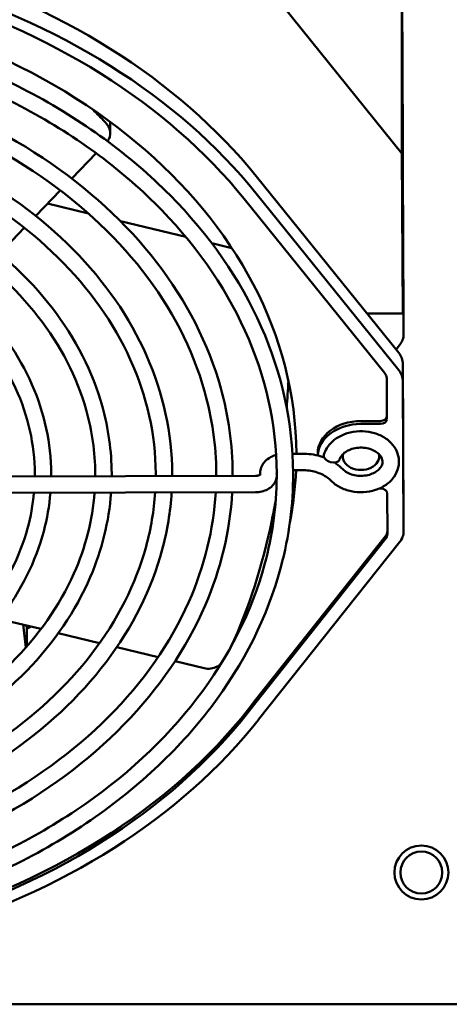
# Model space of a CAD drawing. Units: inches. Extents: x 2 to 130, y 2 to 100.
# Drawn here: x 26 to 28, y 37 to 41 of the extents above; entities that cross this region are included whole.
import ezdxf

# ---------------------------------------------------------------- set-up
doc = ezdxf.new("R2010")
doc.units = ezdxf.units.IN
doc.header["$LTSCALE"] = 12
doc.header["$MEASUREMENT"] = 0
doc.layers.add('Visible (ANSI)', color=7, linetype='Continuous', lineweight=50)

msp = doc.modelspace()

# ---------------------------------------------------------------- linework, layer by layer
at = {"layer": 'Visible (ANSI)'}
for p, q in [((27.4226, 40.5576), (26.6921, 41.4626)), ((27.4226, 41.3593), (27.4226, 40.5576)), ((27.426, 40.6185), (27.4226, 41.3593)), ((26.0719, 40.6492), (26.0719, 40.7029)), ((27.426, 39.8167), (27.426, 40.6185)), ((26.0061, 40.5587), (25.8933, 40.4416)), ((27.4226, 40.5576), (27.426, 39.8167)), ((27.4302, 39.8013), (27.427, 40.4943)), ((26.7478, 40.4517), (27.4075, 39.6345)), ((27.427, 40.4148), (27.4285, 40.0981)), ((25.8402, 40.3864), (25.7268, 40.2686)), ((27.4075, 39.555), (26.7478, 40.3722)), ((25.781, 40.325), (25.971, 40.2793)), ((26.6922, 40.347), (27.3433, 39.5405)), ((26.1196, 40.2435), (26.422, 40.1708)), ((25.6738, 40.2137), (25.5595, 40.0949)), ((26.5419, 40.142), (26.6347, 40.1196)), ((27.4285, 40.0186), (27.4285, 40.0981)), ((27.4287, 39.959), (27.4285, 40.0186)), ((27.4287, 40.0385), (27.4287, 39.959)), ((27.4287, 40.0385), (27.4302, 39.7218)), ((27.2608, 39.8163), (27.426, 39.8167)), ((27.4302, 39.7215), (27.4302, 39.801)), ((27.3952, 39.6497), (27.4112, 39.6698)), ((27.427, 39.5825), (27.4285, 39.2659)), ((27.3519, 39.5174), (27.3528, 39.3286)), ((27.4302, 38.8101), (27.427, 39.503)), ((27.3229, 39.3193), (27.2319, 39.3191)), ((27.4285, 39.3454), (27.4285, 39.2659)), ((27.4287, 39.2858), (27.4285, 39.3454)), ((27.3229, 39.3061), (27.2319, 39.3058)), ((27.4287, 39.2062), (27.4287, 39.2858)), ((27.4287, 39.2062), (27.4302, 38.8896)), ((26.9157, 39.168), (26.96, 39.1681)), ((27.0326, 39.1693), (27.0326, 39.1595)), ((26.9185, 39.092), (26.9602, 39.0921)), ((24.3605, 39.0594), (26.7447, 39.0655)), ((27.3167, 39.0065), (27.3243, 39.0065)), ((24.3607, 38.9834), (26.7449, 38.9895)), ((27.3544, 38.9841), (27.3552, 38.797)), ((27.4302, 38.8097), (27.4302, 38.8892)), ((27.3468, 38.7871), (26.7453, 38.0301)), ((27.3468, 38.7738), (26.7453, 38.0169)), ((26.759, 37.9374), (27.4112, 38.758)), ((25.7513, 38.357), (25.5596, 38.4031)), ((25.6812, 38.2713), (25.6684, 38.377)), ((25.6858, 38.358), (25.6839, 38.3732)), ((25.6858, 38.2765), (25.6858, 38.358)), ((26.0228, 38.2917), (25.8315, 38.3377)), ((26.2932, 38.2267), (26.1021, 38.2727)), ((26.5072, 38.1752), (26.3719, 38.2078)), ((26.7453, 38.0169), (26.7453, 38.0301)), ((34.5626, 36.6203), (20.4726, 36.6203))]:
    msp.add_line(p, q, dxfattribs=at)
for centre, radius in [((27.5126, 37.2303), 0.125), ((27.5123, 37.2301), 0.097)]:
    msp.add_circle(centre, radius, dxfattribs=at)
for centre, major_axis, ratio, start_param, end_param in [((24.0436, 39.2273), (3.16, 0), 0.748956, 0.543758, 1.203975), ((24.0436, 39.1478), (-3.16, 0), 0.748956, 3.68535, 4.345568), ((24.0436, 39.1611), (2.89, 0), 0.748956, 0.003244, 1.463524), ((24.0436, 39.1478), (3.095, 0), 0.748956, 0.543758, 1.204592), ((27.292, 40.4939), (0.135, 0), 0.748956, 0.003444, 0.122262), ((27.292, 40.4144), (0.135, 0), 0.748956, 0.003444, 0.122262), ((27.2326, 40.0678), (0.2, 0), 0.748956, 0.203779, 0.257641), ((27.2326, 39.9883), (0.2, 0), 0.748956, 0.203779, 0.257641), ((27.2326, 39.9883), (0.2, 0), 0.748956, 6.025544, 6.086294), ((27.2952, 39.801), (0.135, 0), 0.748956, 0, 0.003444), ((27.2952, 39.7215), (0.135, 0), 0.748956, 5.746315, 6.286629), ((27.292, 39.5822), (0.135, 0), 0.748956, 0.003444, 0.543758), ((27.292, 39.5027), (0.135, 0), 0.748956, 0.003444, 0.543758), ((27.2919, 39.5172), (0.06, 0), 0.748956, 0.003444, 0.543758), ((27.2326, 39.1693), (-0.2, 0), 0.748956, 4.715833, 6.283185), ((27.3228, 39.3418), (0.03, 0), 0.748956, 4.715833, 6.222881), ((27.3228, 39.3285), (0.03, 0), 0.748956, 4.715833, 6.286629), ((27.2326, 39.3151), (0.2, 0), 0.748956, 0.203779, 0.212767), ((27.2326, 39.156), (-0.2, 0), 0.748956, 4.715833, 6.26014), ((27.0978, 39.153), (0.0365, -0.0107), 0.647265, 3.141593, 6.283185), ((27.2326, 39.156), (0.0845, 0), 0.748956, 2.981797, 6.442981), ((24.0436, 39.1611), (2.89, 0), 0.748956, 6.138854, 6.25131), ((27.3244, 38.984), (0.03, 0), 0.748956, 0.003444, 1.57424), ((27.2952, 38.8892), (0.135, 0), 0.748956, 0, 0.003444), ((27.2952, 38.8101), (0.06, 0), 0.748956, 5.746315, 6.241556), ((27.2952, 38.7968), (0.06, 0), 0.748956, 5.746315, 6.286629), ((27.2952, 38.8097), (0.135, 0), 0.748956, 5.746315, 6.286629), ((24.0436, 40.1391), (2.89, 0), 0.748956, 5.316738, 5.32493), ((24.0436, 39.1611), (-3.095, 0), 0.748956, 1.943888, 2.631934), ((24.0436, 39.1478), (-3.095, 0), 0.748956, 1.943888, 2.631934), ((24.0436, 39.1478), (3.16, 0), 0.748956, 5.086098, 5.746315)]:
    msp.add_ellipse(centre, major_axis=major_axis, ratio=ratio, start_param=start_param, end_param=end_param, dxfattribs=at)
for points, knots in [([(26.9186, 39.0784), (26.9175, 39.3082), (26.8674, 39.5378), (26.6743, 39.9739), (26.531, 40.1803), (26.1651, 40.5496), (25.9421, 40.7121), (25.4392, 40.9766), (25.1591, 41.0783), (24.5706, 41.2102), (24.2622, 41.2405), (23.6483, 41.2265), (23.3429, 41.1822), (22.7659, 41.0236), (22.4944, 40.9092), (22.0129, 40.6216), (21.803, 40.4485), (21.4667, 40.061), (21.3401, 39.8469), (21.1836, 39.4001), (21.1532, 39.1677), (21.1908, 38.7083), (21.2586, 38.4814), (21.485, 38.0544), (21.6442, 37.8545), (22.0383, 37.5017), (22.2736, 37.3492), (22.7964, 37.1072), (23.0839, 37.018), (23.6816, 36.9121), (23.9918, 36.8954), (24.6036, 36.9364), (24.9051, 36.994), (25.4688, 37.1777), (25.731, 37.3039), (26.1894, 37.6122), (26.3855, 37.7943), (26.691, 38.1959), (26.8007, 38.4152), (26.9001, 38.7856), (26.9193, 38.9321), (26.9186, 39.0784)], [0, 0, 0, 0, 0.316746, 0.316746, 0.634957, 0.634957, 0.955243, 0.955243, 1.276437, 1.276437, 1.597821, 1.597821, 1.919219, 1.919219, 2.240591, 2.240591, 2.561691, 2.561691, 2.881657, 2.881657, 3.199412, 3.199412, 3.516223, 3.516223, 3.834864, 3.834864, 4.155403, 4.155403, 4.476664, 4.476664, 4.798055, 4.798055, 5.119452, 5.119452, 5.440806, 5.440806, 5.761786, 5.761786, 6.081403, 6.081403, 6.283185, 6.283185, 6.283185, 6.283185]), ([(26.8426, 39.0781), (26.8416, 39.3018), (26.7919, 39.5254), (26.6, 39.9491), (26.4583, 40.1493), (26.0977, 40.5056), (25.8794, 40.6618), (25.3881, 40.9148), (25.1153, 41.0118), (24.5426, 41.1369), (24.2428, 41.165), (23.6465, 41.1494), (23.35, 41.1057), (22.7907, 40.9512), (22.5279, 40.8403), (22.0622, 40.5628), (21.8595, 40.3962), (21.5342, 40.0242), (21.4118, 39.8187), (21.2726, 39.4266), (21.2413, 39.2428), (21.2427, 39.0591)], [0, 0, 0, 0, 0.323459, 0.323459, 0.645259, 0.645259, 0.964887, 0.964887, 1.283644, 1.283644, 1.602232, 1.602232, 1.920811, 1.920811, 2.239411, 2.239411, 2.55827, 2.55827, 2.878255, 2.878255, 3.143832, 3.143832, 3.143832, 3.143832]), ([(24.5951, 40.98), (24.7537, 40.9541), (24.909, 40.9169), (25.3137, 40.7875), (25.5515, 40.6749), (25.9679, 40.3986), (26.1466, 40.235), (26.4258, 39.8737), (26.5267, 39.6762), (26.6195, 39.342), (26.638, 39.2099), (26.6386, 39.0777)], [4.931093, 4.931093, 4.931093, 4.931093, 5.119287, 5.119287, 5.44079, 5.44079, 5.761892, 5.761892, 6.081514, 6.081514, 6.283185, 6.283185, 6.283185, 6.283185]), ([(24.578, 40.9058), (24.7358, 40.8802), (24.8903, 40.8433), (25.2851, 40.7166), (25.5143, 40.6079), (25.9154, 40.3427), (26.0871, 40.1861), (26.3564, 39.8407), (26.4537, 39.6519), (26.544, 39.332), (26.562, 39.2047), (26.5626, 39.0774)], [4.929134, 4.929134, 4.929134, 4.929134, 5.120692, 5.120692, 5.439153, 5.439153, 5.757997, 5.757997, 6.078323, 6.078323, 6.283185, 6.283185, 6.283185, 6.283185]), ([(26.3586, 39.077), (26.3577, 39.262), (26.3175, 39.4469), (26.1624, 39.7982), (26.0471, 39.9644), (25.7529, 40.2621), (25.5735, 40.3933), (25.1686, 40.6067), (24.9431, 40.6887), (24.6538, 40.7538), (24.6008, 40.7642), (24.5474, 40.7732)], [0, 0, 0, 0, 0.315976, 0.315976, 0.633749, 0.633749, 0.954093, 0.954093, 1.275574, 1.275574, 1.346728, 1.346728, 1.346728, 1.346728]), ([(26.2826, 39.0766), (26.2818, 39.2556), (26.2419, 39.4345), (26.088, 39.7734), (25.9745, 39.9335), (25.6855, 40.2181), (25.5108, 40.3429), (25.1176, 40.5449), (24.8993, 40.6223), (24.624, 40.6822), (24.5773, 40.6912), (24.5303, 40.699)], [0, 0, 0, 0, 0.324343, 0.324343, 0.646585, 0.646585, 0.966108, 0.966108, 1.284552, 1.284552, 1.348791, 1.348791, 1.348791, 1.348791]), ([(26.0592, 40.614), (26.0696, 40.6263), (26.0738, 40.6423), (26.0685, 40.6748), (26.0603, 40.69), (26.0479, 40.7027)], [0.0373025, 0.0373025, 0.0373025, 0.0373025, 0.5350292, 0.5350292, 1, 1, 1, 1]), ([(24.4997, 40.5662), (24.6154, 40.5462), (24.7288, 40.5185), (25.0385, 40.4195), (25.2252, 40.3311), (25.5522, 40.1141), (25.6925, 39.9856), (25.9117, 39.7016), (25.9909, 39.5464), (26.0636, 39.2838), (26.0781, 39.1801), (26.0786, 39.0763)], [4.943305, 4.943305, 4.943305, 4.943305, 5.119084, 5.119084, 5.441002, 5.441002, 5.762404, 5.762404, 6.081911, 6.081911, 6.283185, 6.283185, 6.283185, 6.283185]), ([(24.4826, 40.4921), (24.5975, 40.4723), (24.7101, 40.4449), (25.0099, 40.3486), (25.188, 40.2641), (25.4996, 40.0581), (25.633, 39.9366), (25.8423, 39.6686), (25.9178, 39.5221), (25.9881, 39.2738), (26.0021, 39.1749), (26.0026, 39.0759)], [4.941153, 4.941153, 4.941153, 4.941153, 5.120881, 5.120881, 5.438905, 5.438905, 5.757414, 5.757414, 6.077822, 6.077822, 6.283185, 6.283185, 6.283185, 6.283185]), ([(25.7986, 39.0755), (25.798, 39.2158), (25.7675, 39.356), (25.6504, 39.6225), (25.5633, 39.7486), (25.3407, 39.9747), (25.2048, 40.0744), (24.8981, 40.2367), (24.7271, 40.2992), (24.5159, 40.3469), (24.484, 40.3534), (24.4519, 40.3592)], [0, 0, 0, 0, 0.314728, 0.314728, 0.631781, 0.631781, 0.95221, 0.95221, 1.274157, 1.274157, 1.330834, 1.330834, 1.330834, 1.330834]), ([(25.7226, 39.0752), (25.722, 39.2094), (25.692, 39.3436), (25.576, 39.5977), (25.4906, 39.7177), (25.2733, 39.9307), (25.1421, 40.024), (24.847, 40.1749), (24.6833, 40.2327), (24.4861, 40.2754), (24.4605, 40.2805), (24.4348, 40.2851)], [0, 0, 0, 0, 0.325832, 0.325832, 0.648807, 0.648807, 0.968143, 0.968143, 1.286063, 1.286063, 1.333029, 1.333029, 1.333029, 1.333029]), ([(27.0946, 39.0427), (27.1064, 39.0308), (27.1202, 39.0207), (27.1515, 39.0042), (27.1691, 38.998), (27.2059, 38.9903), (27.2251, 38.9888), (27.2632, 38.9908), (27.2821, 38.9942), (27.3177, 39.006), (27.3344, 39.0142), (27.3636, 39.0348), (27.3762, 39.0471), (27.3952, 39.0743), (27.4019, 39.0889), (27.4088, 39.1185), (27.4095, 39.1333), (27.4053, 39.1619), (27.4005, 39.1758), (27.3861, 39.202), (27.3762, 39.2142), (27.352, 39.2362), (27.3374, 39.2457), (27.3048, 39.2608), (27.2869, 39.2663), (27.2496, 39.2724), (27.2303, 39.273), (27.1923, 39.2693), (27.1736, 39.265), (27.1389, 39.2517), (27.1227, 39.2427), (27.095, 39.2208), (27.0833, 39.2079), (27.0688, 39.1841), (27.0644, 39.1741), (27.0613, 39.1636)], [3.774778, 3.774778, 3.774778, 3.774778, 4.095894, 4.095894, 4.434409, 4.434409, 4.778299, 4.778299, 5.122791, 5.122791, 5.465462, 5.465462, 5.79812, 5.79812, 6.105925, 6.105925, 6.389317, 6.389317, 6.669911, 6.669911, 6.969409, 6.969409, 7.294468, 7.294468, 7.634566, 7.634566, 7.978731, 7.978731, 8.323141, 8.323141, 8.664954, 8.664954, 8.994382, 8.994382, 9.205637, 9.205637, 9.205637, 9.205637]), ([(27.1487, 39.0961), (27.1541, 39.0906), (27.1611, 39.0853), (27.1771, 39.0765), (27.1861, 39.0729), (27.2053, 39.0677), (27.2155, 39.0661), (27.2363, 39.0652), (27.2468, 39.0658), (27.2669, 39.0692), (27.2765, 39.072), (27.2938, 39.0793), (27.3016, 39.0837), (27.3145, 39.0936), (27.3197, 39.0991), (27.3278, 39.1106), (27.3304, 39.1166), (27.3334, 39.1301), (27.3328, 39.1377), (27.3271, 39.1527), (27.3223, 39.1601), (27.3093, 39.1725), (27.3021, 39.1777), (27.2858, 39.1862), (27.2767, 39.1896), (27.2573, 39.1945), (27.247, 39.1959), (27.2262, 39.1964), (27.2157, 39.1956), (27.1957, 39.1918), (27.1862, 39.1888), (27.1693, 39.1813), (27.1618, 39.1767), (27.1492, 39.1667), (27.1442, 39.1612), (27.1376, 39.1512), (27.1355, 39.1467), (27.1343, 39.1423)], [3.774778, 3.774778, 3.774778, 3.774778, 4.07671, 4.07671, 4.362924, 4.362924, 4.647651, 4.647651, 4.932951, 4.932951, 5.217951, 5.217951, 5.502852, 5.502852, 5.794256, 5.794256, 6.118817, 6.118817, 6.556786, 6.556786, 6.944353, 6.944353, 7.24355, 7.24355, 7.529363, 7.529363, 7.814134, 7.814134, 8.099453, 8.099453, 8.384391, 8.384391, 8.669442, 8.669442, 8.962204, 8.962204, 9.205637, 9.205637, 9.205637, 9.205637]), ([(26.7662, 39.0709), (26.7655, 39.0778), (26.7657, 39.0849), (26.7686, 39.1004), (26.7718, 39.1086), (26.7809, 39.1243), (26.7871, 39.1316), (26.8024, 39.1451), (26.8118, 39.151), (26.8277, 39.1582), (26.8337, 39.1604), (26.8399, 39.1622)], [3.07074, 3.07074, 3.07074, 3.07074, 3.263161, 3.263161, 3.508024, 3.508024, 3.785455, 3.785455, 4.114352, 4.114352, 4.305628, 4.305628, 4.305628, 4.305628]), ([(26.96, 39.1681), (26.9743, 39.1682), (26.9886, 39.1672), (27.0167, 39.1633), (27.0306, 39.1603), (27.0504, 39.1545), (27.0567, 39.1525), (27.0629, 39.1502)], [4.712389, 4.712389, 4.712389, 4.712389, 4.8999111, 4.8999111, 5.0874332, 5.0874332, 5.1760404, 5.1760404, 5.1760404, 5.1760404]), ([(26.9602, 39.0921), (26.9709, 39.0922), (26.9817, 39.0914), (27.0027, 39.0885), (27.0129, 39.0863), (27.0326, 39.0806), (27.042, 39.077), (27.0595, 39.0688), (27.0677, 39.0642), (27.0823, 39.054), (27.0889, 39.0485), (27.0946, 39.0427)], [4.712389, 4.712389, 4.712389, 4.712389, 4.8999111, 4.8999111, 5.0874332, 5.0874332, 5.2749553, 5.2749553, 5.4624774, 5.4624774, 5.6499995, 5.6499995, 5.6499995, 5.6499995]), ([(27.1097, 39.1272), (27.1126, 39.1253), (27.1155, 39.1235), (27.1293, 39.1139), (27.1395, 39.1054), (27.1487, 39.0961)], [5.4148861, 5.4148861, 5.4148861, 5.4148861, 5.4624774, 5.4624774, 5.6499995, 5.6499995, 5.6499995, 5.6499995]), ([(24.6112, 37.0269), (24.8017, 37.0564), (24.988, 37.1008), (25.4393, 37.2483), (25.693, 37.3704), (26.1361, 37.6675), (26.3254, 37.8426), (26.6213, 38.2281), (26.7274, 38.4387), (26.823, 38.7895), (26.8418, 38.9256), (26.8426, 39.0617)], [4.912753, 4.912753, 4.912753, 4.912753, 5.120529, 5.120529, 5.439146, 5.439146, 5.758121, 5.758121, 6.078462, 6.078462, 6.275296, 6.275296, 6.275296, 6.275296]), ([(26.7447, 39.0655), (26.7473, 39.0656), (26.7499, 39.0657), (26.7547, 39.0665), (26.7569, 39.067), (26.7608, 39.0682), (26.7625, 39.0689), (26.7652, 39.0703), (26.7662, 39.0709), (26.7676, 39.0719), (26.768, 39.0723), (26.7681, 39.0725), (26.7682, 39.0725), (26.7682, 39.0725)], [4.712389, 4.712389, 4.712389, 4.712389, 4.932969, 4.932969, 5.150088, 5.150088, 5.358019, 5.358019, 5.556035, 5.556035, 5.752318, 5.752318, 5.802214, 5.802214, 5.802214, 5.802214]), ([(26.7449, 38.9895), (26.7546, 38.9896), (26.7642, 38.9907), (26.7828, 38.9951), (26.7919, 38.9984), (26.8089, 39.0075), (26.8168, 39.0133), (26.8299, 39.0273), (26.8352, 39.0353), (26.8414, 39.0518), (26.8429, 39.06), (26.8428, 39.0719), (26.8424, 39.0756), (26.8417, 39.0793)], [4.712389, 4.712389, 4.712389, 4.712389, 5.051139, 5.051139, 5.38989, 5.38989, 5.72864, 5.72864, 6.038278, 6.038278, 6.289685, 6.289685, 6.406141, 6.406141, 6.406141, 6.406141]), ([(24.4233, 37.8548), (24.5245, 37.8723), (24.6235, 37.8969), (24.8823, 37.9815), (25.0341, 38.0546), (25.2994, 38.2323), (25.4127, 38.3368), (25.5898, 38.5671), (25.6534, 38.6928), (25.7038, 38.8767), (25.7138, 38.9317), (25.7188, 38.9869)], [4.93624, 4.93624, 4.93624, 4.93624, 5.120861, 5.120861, 5.43856, 5.43856, 5.756843, 5.756843, 6.07738, 6.07738, 6.211702, 6.211702, 6.211702, 6.211702]), ([(24.441, 37.7807), (24.5431, 37.7986), (24.6431, 37.8235), (24.9118, 37.9109), (25.0722, 37.9881), (25.3526, 38.177), (25.4727, 38.2886), (25.6596, 38.5348), (25.7267, 38.6693), (25.7796, 38.8675), (25.7901, 38.9271), (25.7951, 38.9871)], [4.939067, 4.939067, 4.939067, 4.939067, 5.119087, 5.119087, 5.441307, 5.441307, 5.762904, 5.762904, 6.082252, 6.082252, 6.217011, 6.217011, 6.217011, 6.217011]), ([(25.9994, 38.9876), (25.9896, 38.8607), (25.9574, 38.7346), (25.8376, 38.4654), (25.7394, 38.3249), (25.4886, 38.0747), (25.3366, 37.9649), (24.994, 37.7867), (24.8037, 37.7182), (24.5604, 37.664), (24.5168, 37.6555), (24.4729, 37.6482)], [0.061102, 0.061102, 0.061102, 0.061102, 0.324978, 0.324978, 0.647615, 0.647615, 0.967105, 0.967105, 1.285336, 1.285336, 1.353965, 1.353965, 1.353965, 1.353965]), ([(26.0756, 38.9878), (26.0661, 38.8548), (26.0335, 38.7229), (25.9122, 38.4413), (25.8124, 38.2946), (25.5565, 38.0314), (25.3999, 37.9151), (25.0458, 37.7254), (24.8483, 37.6521), (24.5911, 37.5926), (24.5411, 37.5826), (24.4907, 37.5741)], [0.057193, 0.057193, 0.057193, 0.057193, 0.315436, 0.315436, 0.632828, 0.632828, 0.953163, 0.953163, 1.274831, 1.274831, 1.351325, 1.351325, 1.351325, 1.351325]), ([(24.5225, 37.4416), (24.6665, 37.4652), (24.8074, 37.4994), (25.1608, 37.6149), (25.3636, 37.7125), (25.7178, 37.9499), (25.869, 38.0897), (26.1056, 38.3976), (26.1904, 38.5657), (26.2602, 38.8213), (26.2743, 38.9047), (26.2799, 38.9883)], [4.923951, 4.923951, 4.923951, 4.923951, 5.120655, 5.120655, 5.438928, 5.438928, 5.757644, 5.757644, 6.078062, 6.078062, 6.229831, 6.229831, 6.229831, 6.229831]), ([(24.5403, 37.3675), (24.6852, 37.3915), (24.827, 37.426), (25.1903, 37.5443), (25.4016, 37.646), (25.771, 37.8946), (25.9291, 38.0415), (26.1753, 38.3654), (26.2637, 38.5422), (26.336, 38.8121), (26.3505, 38.9002), (26.356, 38.9885)], [4.926404, 4.926404, 4.926404, 4.926404, 5.119315, 5.119315, 5.440997, 5.440997, 5.762212, 5.762212, 6.081729, 6.081729, 6.232826, 6.232826, 6.232826, 6.232826]), ([(26.5602, 38.9891), (26.5501, 38.8173), (26.5082, 38.6466), (26.3512, 38.2924), (26.2253, 38.1115), (25.9034, 37.7895), (25.7082, 37.648), (25.268, 37.4182), (25.0233, 37.3298), (24.7021, 37.2579), (24.6374, 37.2455), (24.5721, 37.2351)], [0.047351, 0.047351, 0.047351, 0.047351, 0.323851, 0.323851, 0.645909, 0.645909, 0.965526, 0.965526, 1.284154, 1.284154, 1.363336, 1.363336, 1.363336, 1.363336]), ([(26.6363, 38.9893), (26.6265, 38.8115), (26.5842, 38.6349), (26.4258, 38.2682), (26.2982, 38.0813), (25.9713, 37.7461), (25.7714, 37.5982), (25.3198, 37.3569), (25.0679, 37.2637), (24.7327, 37.1865), (24.6616, 37.1726), (24.5899, 37.161)], [0.044985, 0.044985, 0.044985, 0.044985, 0.316402, 0.316402, 0.634362, 0.634362, 0.954637, 0.954637, 1.275949, 1.275949, 1.361056, 1.361056, 1.361056, 1.361056]), ([(26.6291, 38.2719), (26.7157, 38.4552), (26.7773, 38.6533), (26.8265, 38.8922), (26.8327, 38.925), (26.8385, 38.9578)], [0.0345008, 0.0345008, 0.0345008, 0.0345008, 0.3913572, 0.3913572, 0.4477645, 0.4477645, 0.4477645, 0.4477645]), ([(26.5072, 38.1752), (26.5271, 38.1705), (26.5485, 38.1732), (26.5728, 38.1859), (26.5782, 38.1895), (26.583, 38.1936)], [0, 0, 0, 0, 0.5350292, 0.5350292, 0.7044548, 0.7044548, 0.7044548, 0.7044548])]:
    msp.add_open_spline(points, degree=3, knots=knots, dxfattribs=at)
for points in [[(26.0479, 40.7027), (26.0296, 40.7216), (26.0112, 40.7404), (25.9926, 40.7592)], [(26.8891, 39.3801), (26.8921, 39.4222), (26.8946, 39.4643), (26.8966, 39.5064)], [(25.7226, 39.0629), (25.7226, 39.067), (25.7226, 39.0711), (25.7226, 39.0752)], [(25.7986, 39.0631), (25.7986, 39.0672), (25.7986, 39.0714), (25.7986, 39.0755)], [(26.0026, 39.0759), (26.0026, 39.0718), (26.0026, 39.0677), (26.0026, 39.0636)], [(26.0786, 39.0763), (26.0786, 39.0721), (26.0786, 39.068), (26.0786, 39.0638)], [(26.2826, 39.0644), (26.2826, 39.0684), (26.2826, 39.0725), (26.2826, 39.0766)], [(26.3586, 39.0645), (26.3586, 39.0687), (26.3586, 39.0728), (26.3586, 39.077)], [(26.5626, 39.0774), (26.5626, 39.0733), (26.5626, 39.0692), (26.5626, 39.0651)], [(26.6386, 39.0777), (26.6386, 39.0736), (26.6386, 39.0694), (26.6386, 39.0653)], [(26.8419, 39.0781), (26.8421, 39.0783), (26.8423, 39.0786), (26.8426, 39.079)], [(26.8426, 39.0729), (26.8426, 39.0746), (26.8426, 39.0764), (26.8426, 39.0781)]]:
    msp.add_open_spline(points, degree=3, dxfattribs=at)

doc.saveas('drawing.dxf')
